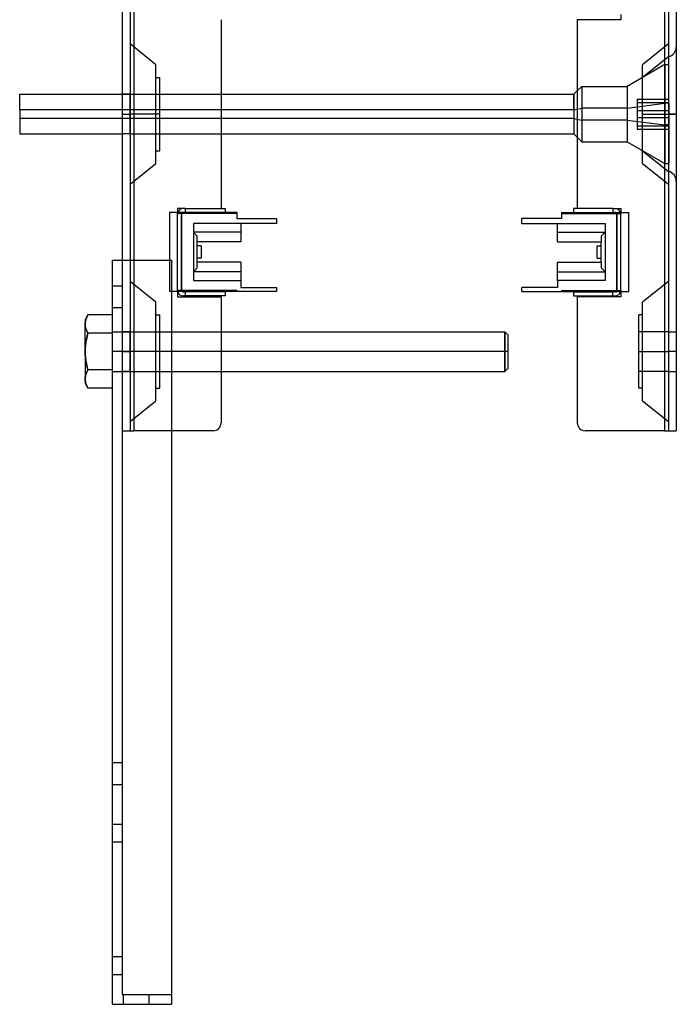
# Model space of a CAD drawing. Units: millimetres. Extents: x -49 to 117, y -287 to 302.
# Drawn here: x -49 to 117, y -287 to -39 of the extents above; entities that cross this region are included whole.
import ezdxf

# ---------------------------------------------------------------- set-up
doc = ezdxf.new("R2010")
doc.units = ezdxf.units.MM
doc.layers.add('MAIN-1', color=7, linetype='Continuous')
doc.layers.add('MAIN-2', color=7, linetype='Continuous')

msp = doc.modelspace()

# ---------------------------------------------------------------- linework, layer by layer
at = {"layer": 'MAIN-1'}
for p, q in [((113.88, 157.57), (113.88, -142.43)), ((116.88, 157.57), (116.88, -142.43)), ((-23.12, 114.49), (-23.12, -99.36)), ((-20.12, 114.49), (-20.12, -99.36)), ((102.88, -37.28), (102.88, -38.58)), ((1.88, -38.58), (1.88, -86.28)), ((91.88, -38.58), (91.88, -86.28)), ((102.88, -38.58), (91.88, -38.58)), ((114.88, -47.93), (114.88, -62.43)), ((91.88, -56.56), (91.01, -57.43)), ((-48.99, -61.34), (-48.99, -57.43)), ((-48.99, -57.43), (-23.12, -57.43)), ((-21.12, -62.43), (-21.12, -57.43)), ((1.88, -57.43), (91.01, -57.43)), ((91.01, -61.34), (91.01, -57.43)), ((-23.12, -61.34), (-48.99, -61.34)), ((-48.99, -61.34), (-48.99, -67.43)), ((91.01, -61.34), (1.88, -61.34)), ((91.01, -61.34), (91.88, -61.15)), ((91.01, -61.34), (91.01, -67.43)), ((-21.12, -67.43), (-21.12, -62.43)), ((114.88, -62.43), (114.88, -76.93)), ((-48.99, -67.43), (-23.12, -67.43)), ((1.88, -67.43), (91.01, -67.43)), ((91.01, -67.43), (91.88, -68.3)), ((-9.12, -86.28), (-9.12, -87.28)), ((-7.62, -86.28), (-9.12, -86.28)), ((-7.12, -86.28), (-7.62, -86.28)), ((-7.12, -86.28), (2.88, -86.28)), ((-7.12, -87.28), (-7.12, -86.28)), ((2.88, -86.28), (2.88, -87.28)), ((100.88, -86.28), (90.88, -86.28)), ((90.88, -86.28), (90.88, -87.28)), ((100.88, -86.28), (102.88, -86.28)), ((100.88, -86.28), (100.88, -87.28)), ((100.88, -86.28), (101.38, -86.28)), ((102.88, -86.28), (102.88, -87.28)), ((5.88, -87.28), (-11.12, -87.28)), ((-11.12, -87.28), (-11.12, -107.28)), ((5.88, -87.28), (5.88, -88.78)), ((5.88, -88.78), (15.88, -88.78)), ((15.88, -88.78), (15.88, -90.08)), ((77.88, -90.08), (77.88, -88.78)), ((87.88, -88.78), (77.88, -88.78)), ((87.88, -87.28), (104.88, -87.28)), ((87.88, -87.28), (87.88, -88.78)), ((104.88, -107.28), (104.88, -87.28)), ((-5.12, -90.08), (-5.12, -104.48)), ((15.88, -90.08), (-5.12, -90.08)), ((6.88, -90.08), (6.88, -94.73)), ((77.88, -90.08), (98.88, -90.08)), ((86.88, -94.73), (86.88, -90.08)), ((98.88, -90.08), (98.88, -104.48)), ((-4.12, -99.83), (-4.12, -94.73)), ((6.88, -94.73), (-4.12, -94.73)), ((-3.12, -95.73), (-4.12, -95.73)), ((-3.12, -95.73), (-3.12, -98.83)), ((86.88, -94.73), (97.88, -94.73)), ((96.88, -95.73), (97.88, -95.73)), ((96.88, -98.83), (96.88, -95.73)), ((97.88, -99.83), (97.88, -94.73)), ((-25.62, -99.36), (-11.12, -99.36)), ((-25.62, -99.36), (-25.62, -287.36)), ((-3.12, -98.83), (-4.12, -98.83)), ((96.88, -98.83), (97.88, -98.83)), ((6.88, -99.83), (-4.12, -99.83)), ((6.88, -99.83), (6.88, -104.48)), ((86.88, -99.83), (97.88, -99.83)), ((86.88, -104.48), (86.88, -99.83)), ((-5.12, -104.48), (6.88, -104.48)), ((6.88, -104.48), (6.88, -106.28)), ((98.88, -104.48), (86.88, -104.48)), ((86.88, -104.48), (86.88, -106.28)), ((6.88, -106.28), (15.88, -106.28)), ((15.88, -106.28), (15.88, -107.28)), ((86.88, -106.28), (77.88, -106.28)), ((77.88, -107.28), (77.88, -106.28)), ((15.88, -107.28), (-11.12, -107.28)), ((-10.62, -107.28), (-10.62, -287.36)), ((-9.12, -107.28), (-9.12, -108.58)), ((-9.12, -108.58), (1.88, -108.58)), ((-7.62, -107.38), (-7.12, -107.38)), ((-7.12, -108.38), (-7.62, -108.38)), ((2.88, -107.38), (-7.12, -107.38)), ((-7.12, -108.38), (-7.12, -107.38)), ((2.88, -108.38), (-7.12, -108.38)), ((1.88, -108.58), (1.88, -140.43)), ((2.88, -107.38), (2.88, -108.38)), ((77.88, -107.28), (104.88, -107.28)), ((90.88, -107.38), (100.88, -107.38)), ((90.88, -107.38), (90.88, -108.38)), ((90.88, -108.38), (100.88, -108.38)), ((91.88, -108.58), (91.88, -140.43)), ((102.88, -108.58), (91.88, -108.58)), ((101.38, -107.38), (100.88, -107.38)), ((100.88, -108.38), (100.88, -107.38)), ((100.88, -108.38), (101.38, -108.38)), ((102.88, -107.28), (102.88, -108.58)), ((-31.75, -113.19), (-32.47, -114.43)), ((-32.47, -114.43), (-32.47, -115.5)), ((-32.38, -114.72), (-32.27, -114.33)), ((-32.27, -114.33), (-32.13, -113.95)), ((-32.13, -113.95), (-31.95, -113.57)), ((-31.95, -113.57), (-31.75, -113.19)), ((-25.62, -113.19), (-31.75, -113.19)), ((-32.47, -115.5), (-32.44, -115.11)), ((-32.47, -122.43), (-32.47, -115.5)), ((-32.44, -115.89), (-32.47, -115.5)), ((-32.44, -115.11), (-32.38, -114.72)), ((-32.38, -116.28), (-32.44, -115.89)), ((-32.27, -116.67), (-32.38, -116.28)), ((-32.13, -117.05), (-32.27, -116.67)), ((-32.27, -120.09), (-32.13, -119.32)), ((-31.96, -117.43), (-32.13, -117.05)), ((-32.13, -119.32), (-31.95, -118.56)), ((-31.75, -117.81), (-31.96, -117.43)), ((-31.95, -118.56), (-31.75, -117.81)), ((-25.62, -117.81), (-31.75, -117.81)), ((1.88, -117.43), (73.56, -117.43)), ((73.56, -122.43), (73.56, -117.43)), ((74.38, -118.26), (73.56, -117.43)), ((74.38, -122.43), (74.38, -118.26)), ((114.88, -117.43), (114.88, -122.43)), ((-32.47, -122.43), (-32.44, -121.65)), ((-32.44, -121.65), (-32.38, -120.86)), ((-32.38, -120.86), (-32.27, -120.09)), ((-32.47, -122.43), (-32.47, -129.36)), ((-32.44, -123.21), (-32.47, -122.43)), ((-32.38, -123.99), (-32.44, -123.21)), ((-32.27, -124.76), (-32.38, -123.99)), ((73.56, -122.43), (1.88, -122.43)), ((74.38, -122.43), (73.56, -122.43)), ((73.56, -127.43), (73.56, -122.43)), ((74.38, -126.6), (74.38, -122.43)), ((114.88, -122.43), (114.88, -127.43)), ((-32.13, -125.53), (-32.27, -124.76)), ((-31.96, -126.29), (-32.13, -125.53)), ((-31.75, -127.05), (-31.96, -126.29)), ((73.56, -127.43), (74.38, -126.6)), ((-32.47, -129.36), (-32.44, -128.97)), ((-32.47, -129.36), (-32.47, -130.43)), ((-32.44, -129.75), (-32.47, -129.36)), ((-32.44, -128.97), (-32.38, -128.58)), ((-32.38, -128.58), (-32.27, -128.19)), ((-32.27, -128.19), (-32.13, -127.81)), ((-32.13, -127.81), (-31.95, -127.43)), ((-31.95, -127.43), (-31.75, -127.05)), ((-25.62, -127.05), (-31.75, -127.05)), ((1.88, -127.43), (73.56, -127.43)), ((-32.47, -130.43), (-31.75, -131.67)), ((-32.38, -130.14), (-32.44, -129.75)), ((-32.27, -130.53), (-32.38, -130.14)), ((-32.13, -130.91), (-32.27, -130.53)), ((-31.96, -131.29), (-32.13, -130.91)), ((-31.75, -131.67), (-31.96, -131.29)), ((-25.62, -131.67), (-31.75, -131.67)), ((-0.12, -142.43), (-10.62, -142.43)), ((113.88, -142.43), (93.88, -142.43)), ((113.88, -142.43), (116.88, -142.43)), ((-25.62, -287.36), (-10.62, -287.36))]:
    msp.add_line(p, q, dxfattribs=at)
for centre, radius, start, end in [((-7.62, -87.78), 1.5, 90, 160.5288), ((101.38, -87.78), 1.5, 19.4712, 90), ((-7.62, -106.88), 1.5, 195.466, 270), ((-7.62, -106.88), 0.5, 233.1301, 270), ((101.38, -106.88), 1.5, 270, 344.534), ((101.38, -106.88), 0.5, 270, 306.8699), ((-0.12, -140.43), 2, 270, 0), ((93.88, -140.43), 2, 180, 270)]:
    msp.add_arc(centre, radius, start, end, dxfattribs=at)
at = {"layer": 'MAIN-2'}
for p, q in [((-21.12, 157.57), (-21.12, -142.43)), ((-20.12, 157.57), (-20.12, -142.43)), ((-20.12, 157.57), (-20.12, -142.43)), ((-20.12, 157.57), (-20.12, -142.43)), ((113.88, 157.57), (113.88, -142.43)), ((113.88, 157.57), (113.88, -142.43)), ((113.88, 157.57), (113.88, -142.43)), ((114.88, 157.57), (114.88, -142.43)), ((91.88, -38.58), (91.88, -38.58)), ((91.88, -38.58), (91.88, -38.58)), ((102.88, -38.58), (102.88, -38.58)), ((102.88, -38.58), (102.88, -38.58)), ((-14.62, -49.97), (-21.12, -44.72)), ((114.88, -44.72), (108.38, -49.97)), ((114.88, -47.93), (108.38, -53.18)), ((114.88, -47.93), (114.88, -62.43)), ((-14.62, -62.43), (-14.62, -49.97)), ((114.01, -49.93), (104.49, -55.43)), ((108.38, -62.43), (108.38, -49.97)), ((114.01, -49.93), (114.01, -65.15)), ((114.01, -49.93), (115.01, -49.93)), ((115.01, -59.71), (115.01, -49.93)), ((-14.62, -53.18), (-13.62, -53.18)), ((-13.62, -62.43), (-13.62, -53.18)), ((93.01, -55.43), (91.88, -56.56)), ((93.01, -55.43), (93.01, -63.95)), ((93.01, -55.43), (104.49, -55.43)), ((104.49, -55.43), (104.49, -63.95)), ((-21.12, -57.43), (-23.12, -57.43)), ((-23.12, -57.43), (1.88, -57.43)), ((-21.12, -57.43), (-21.12, -62.43)), ((-21.12, -57.43), (-13.62, -57.43)), ((91.01, -57.43), (91.01, -63.52)), ((107.01, -58.62), (107.01, -61.56)), ((107.01, -58.62), (115.01, -58.62)), ((107.01, -59.48), (115.01, -59.48)), ((1.88, -61.34), (-23.12, -61.34)), ((91.88, -61.15), (93.01, -60.91)), ((104.49, -60.91), (93.01, -60.91)), ((93.01, -60.91), (93.01, -69.43)), ((104.49, -60.91), (114.01, -59.71)), ((104.49, -60.91), (104.49, -69.43)), ((107.01, -61.56), (107.01, -65.38)), ((107.01, -61.56), (115.01, -61.56)), ((115.01, -59.71), (114.01, -59.71)), ((114.01, -59.71), (114.01, -74.93)), ((115.01, -59.71), (115.01, -74.93)), ((91.01, -63.52), (-48.99, -63.52)), ((-23.12, -62.43), (-21.12, -62.43)), ((-23.12, -62.43), (-21.12, -62.43)), ((-21.12, -62.43), (-21.12, -67.43)), ((-14.62, -62.43), (-21.12, -62.43)), ((-14.62, -62.43), (-21.12, -62.43)), ((-13.62, -62.43), (-21.12, -62.43)), ((-13.62, -62.43), (-21.12, -62.43)), ((-13.62, -62.43), (-14.62, -62.43)), ((-13.62, -62.43), (-14.62, -62.43)), ((-14.62, -74.89), (-14.62, -62.43)), ((-13.62, -71.68), (-13.62, -62.43)), ((91.01, -63.52), (93.01, -63.95)), ((91.01, -63.52), (91.01, -67.43)), ((104.49, -63.95), (93.01, -63.95)), ((104.49, -63.95), (114.01, -65.15)), ((107.01, -63.3), (115.01, -63.3)), ((108.38, -62.43), (114.88, -62.43)), ((108.38, -62.43), (114.88, -62.43)), ((108.38, -62.43), (114.88, -62.43)), ((108.38, -62.43), (114.88, -62.43)), ((108.38, -74.89), (108.38, -62.43)), ((114.88, -62.43), (116.88, -62.43)), ((116.88, -62.43), (114.88, -62.43)), ((114.88, -62.43), (114.88, -76.93)), ((107.01, -65.38), (107.01, -66.25)), ((107.01, -65.38), (115.01, -65.38)), ((107.01, -66.25), (115.01, -66.25)), ((115.01, -65.15), (114.01, -65.15)), ((-21.12, -67.43), (-23.12, -67.43)), ((-21.12, -67.43), (-13.62, -67.43)), ((-13.62, -67.43), (1.88, -67.43)), ((91.88, -68.3), (93.01, -69.43)), ((93.01, -69.43), (104.49, -69.43)), ((104.49, -69.43), (114.01, -74.93)), ((-14.62, -71.68), (-13.62, -71.68)), ((108.38, -71.68), (114.88, -76.93)), ((-21.12, -80.14), (-14.62, -74.89)), ((108.38, -74.89), (114.88, -80.14)), ((114.01, -74.93), (115.01, -74.93)), ((-9.12, -86.28), (-9.12, -86.28)), ((-9.12, -86.28), (-9.12, -86.28)), ((-7.62, -86.28), (-7.62, -86.28)), ((-7.12, -86.28), (-7.12, -86.28)), ((-7.12, -86.28), (-7.12, -86.28)), ((1.88, -86.28), (1.88, -86.28)), ((1.88, -86.28), (1.88, -86.28)), ((2.88, -86.28), (2.88, -86.28)), ((90.88, -86.28), (90.88, -86.28)), ((91.88, -86.28), (91.88, -86.28)), ((91.88, -86.28), (91.88, -86.28)), ((100.88, -86.28), (100.88, -86.28)), ((100.88, -86.28), (100.88, -86.28)), ((101.38, -86.28), (101.38, -86.28)), ((102.88, -86.28), (102.88, -86.28)), ((102.88, -86.28), (102.88, -86.28)), ((-11.12, -87.28), (-11.12, -87.28)), ((-11.12, -87.28), (-11.12, -87.28)), ((-9.12, -87.28), (-9.12, -87.58)), ((-9.12, -87.58), (-9.12, -87.28)), ((-9.12, -87.58), (-9.12, -87.28)), ((-9.12, -106.98), (-9.12, -87.58)), ((-9.12, -87.58), (-9.12, -87.58)), ((-9.12, -87.58), (-9.12, -87.58)), ((5.88, -87.58), (-9.12, -87.58)), ((-9.12, -87.78), (-9.12, -87.78)), ((-8.12, -87.28), (-8.12, -87.28)), ((-8.12, -107.28), (-8.12, -87.28)), ((-8.12, -87.78), (-8.12, -87.78)), ((-8.12, -87.78), (-8.12, -106.88)), ((-7.62, -87.28), (-7.62, -87.28)), ((-7.12, -87.28), (-7.12, -87.28)), ((-7.12, -87.28), (-7.12, -87.28)), ((2.88, -87.28), (2.88, -87.28)), ((5.88, -87.28), (5.88, -87.28)), ((5.88, -87.28), (5.88, -87.28)), ((5.88, -87.28), (5.88, -87.28)), ((5.88, -87.58), (5.88, -87.58)), ((5.88, -87.58), (5.88, -87.58)), ((5.88, -88.78), (5.88, -88.78)), ((15.88, -88.78), (15.88, -88.78)), ((77.88, -88.78), (77.88, -88.78)), ((87.88, -87.28), (87.88, -87.28)), ((87.88, -87.28), (87.88, -87.28)), ((87.88, -87.28), (87.88, -87.28)), ((87.88, -87.58), (87.88, -87.58)), ((87.88, -87.58), (87.88, -87.58)), ((87.88, -87.58), (102.88, -87.58)), ((87.88, -88.78), (87.88, -88.78)), ((90.88, -87.28), (90.88, -87.28)), ((100.88, -87.28), (100.88, -87.28)), ((100.88, -87.28), (100.88, -87.28)), ((101.38, -87.28), (101.38, -87.28)), ((101.88, -87.28), (101.88, -87.28)), ((101.88, -107.28), (101.88, -87.28)), ((101.88, -87.78), (101.88, -106.88)), ((101.88, -87.78), (101.88, -87.78)), ((102.88, -87.28), (102.88, -87.58)), ((102.88, -87.58), (102.88, -87.28)), ((102.88, -87.58), (102.88, -87.28)), ((102.88, -87.58), (102.88, -87.58)), ((102.88, -87.58), (102.88, -87.58)), ((102.88, -106.98), (102.88, -87.58)), ((102.88, -87.78), (102.88, -87.78)), ((104.88, -87.28), (104.88, -87.28)), ((104.88, -87.28), (104.88, -87.28)), ((-5.12, -90.08), (-5.12, -90.08)), ((-5.12, -90.08), (-5.12, -90.08)), ((6.88, -90.08), (6.88, -90.08)), ((15.88, -90.08), (15.88, -90.08)), ((77.88, -90.08), (77.88, -90.08)), ((86.88, -90.08), (86.88, -90.08)), ((98.88, -90.08), (98.88, -90.08)), ((98.88, -90.08), (98.88, -90.08)), ((-5.12, -92.28), (-5.12, -92.28)), ((-4.12, -93.28), (-5.12, -92.28)), ((-5.12, -92.28), (-5.12, -92.28)), ((-5.12, -92.28), (-5.12, -92.28)), ((6.88, -92.28), (-5.12, -92.28)), ((-4.12, -93.28), (-4.12, -93.28)), ((-4.12, -93.28), (-4.12, -93.28)), ((-4.12, -93.28), (-4.12, -93.28)), ((-4.12, -94.73), (-4.12, -93.28)), ((6.88, -92.28), (6.88, -92.28)), ((6.88, -92.28), (6.88, -92.28)), ((6.88, -92.28), (6.88, -92.28)), ((86.88, -92.28), (98.88, -92.28)), ((86.88, -92.28), (86.88, -92.28)), ((86.88, -92.28), (86.88, -92.28)), ((86.88, -92.28), (86.88, -92.28)), ((98.88, -92.28), (97.88, -93.28)), ((97.88, -93.28), (97.88, -94.73)), ((97.88, -93.28), (97.88, -93.28)), ((97.88, -93.28), (97.88, -93.28)), ((97.88, -93.28), (97.88, -93.28)), ((98.88, -92.28), (98.88, -92.28)), ((98.88, -92.28), (98.88, -92.28)), ((98.88, -92.28), (98.88, -92.28)), ((-4.12, -94.73), (-4.12, -94.73)), ((-4.12, -94.73), (-4.12, -94.73)), ((-4.12, -94.73), (-4.12, -94.73)), ((-4.12, -94.73), (-4.12, -94.73)), ((-4.12, -95.73), (-4.12, -95.73)), ((-4.12, -95.73), (-4.12, -95.73)), ((-4.12, -95.73), (-4.12, -95.73)), ((-3.12, -95.73), (-3.12, -95.73)), ((-3.12, -95.73), (-3.12, -95.73)), ((-3.12, -95.73), (-3.12, -95.73)), ((6.88, -94.73), (6.88, -94.73)), ((6.88, -94.73), (6.88, -94.73)), ((6.88, -94.73), (6.88, -94.73)), ((6.88, -94.73), (6.88, -94.73)), ((86.88, -94.73), (86.88, -94.73)), ((86.88, -94.73), (86.88, -94.73)), ((86.88, -94.73), (86.88, -94.73)), ((86.88, -94.73), (86.88, -94.73)), ((96.88, -95.73), (96.88, -95.73)), ((96.88, -95.73), (96.88, -95.73)), ((96.88, -95.73), (96.88, -95.73)), ((97.88, -94.73), (97.88, -94.73)), ((97.88, -94.73), (97.88, -94.73)), ((97.88, -94.73), (97.88, -94.73)), ((97.88, -94.73), (97.88, -94.73)), ((97.88, -95.73), (97.88, -95.73)), ((97.88, -95.73), (97.88, -95.73)), ((97.88, -95.73), (97.88, -95.73)), ((-25.62, -99.36), (-25.62, -99.36)), ((-23.12, -99.36), (-23.12, -142.43)), ((-23.12, -99.36), (-23.12, -99.36)), ((-23.12, -99.36), (-23.12, -284.86)), ((-20.12, -99.36), (-20.12, -142.43)), ((-11.12, -99.36), (-10.62, -99.36)), ((-10.62, -99.36), (-10.62, -99.36)), ((-10.62, -99.36), (-10.62, -99.36)), ((-10.62, -99.36), (-10.62, -107.28)), ((-4.12, -98.83), (-4.12, -98.83)), ((-4.12, -98.83), (-4.12, -98.83)), ((-4.12, -98.83), (-4.12, -98.83)), ((-3.12, -98.83), (-3.12, -98.83)), ((-3.12, -98.83), (-3.12, -98.83)), ((-3.12, -98.83), (-3.12, -98.83)), ((96.88, -98.83), (96.88, -98.83)), ((96.88, -98.83), (96.88, -98.83)), ((96.88, -98.83), (96.88, -98.83)), ((97.88, -98.83), (97.88, -98.83)), ((97.88, -98.83), (97.88, -98.83)), ((97.88, -98.83), (97.88, -98.83)), ((-5.12, -102.28), (-4.12, -101.28)), ((-4.12, -99.83), (-4.12, -99.83)), ((-4.12, -99.83), (-4.12, -99.83)), ((-4.12, -99.83), (-4.12, -99.83)), ((-4.12, -101.28), (-4.12, -99.83)), ((-4.12, -99.83), (-4.12, -99.83)), ((-4.12, -101.28), (-4.12, -101.28)), ((-4.12, -101.28), (-4.12, -101.28)), ((-4.12, -101.28), (-4.12, -101.28)), ((6.88, -99.83), (6.88, -99.83)), ((6.88, -99.83), (6.88, -99.83)), ((6.88, -99.83), (6.88, -99.83)), ((6.88, -99.83), (6.88, -99.83)), ((86.88, -99.83), (86.88, -99.83)), ((86.88, -99.83), (86.88, -99.83)), ((86.88, -99.83), (86.88, -99.83)), ((86.88, -99.83), (86.88, -99.83)), ((97.88, -99.83), (97.88, -99.83)), ((97.88, -99.83), (97.88, -101.28)), ((97.88, -99.83), (97.88, -99.83)), ((97.88, -99.83), (97.88, -99.83)), ((97.88, -99.83), (97.88, -99.83)), ((97.88, -101.28), (97.88, -101.28)), ((97.88, -101.28), (97.88, -101.28)), ((97.88, -101.28), (97.88, -101.28)), ((97.88, -101.28), (98.88, -102.28)), ((-5.12, -102.28), (-5.12, -102.28)), ((-5.12, -102.28), (-5.12, -102.28)), ((-5.12, -102.28), (-5.12, -102.28)), ((6.88, -102.28), (-5.12, -102.28)), ((-5.12, -104.48), (-5.12, -104.48)), ((-5.12, -104.48), (-5.12, -104.48)), ((6.88, -102.28), (6.88, -102.28)), ((6.88, -102.28), (6.88, -102.28)), ((6.88, -102.28), (6.88, -102.28)), ((6.88, -104.48), (6.88, -104.48)), ((6.88, -104.48), (6.88, -104.48)), ((86.88, -102.28), (98.88, -102.28)), ((86.88, -102.28), (86.88, -102.28)), ((86.88, -102.28), (86.88, -102.28)), ((86.88, -102.28), (86.88, -102.28)), ((86.88, -104.48), (86.88, -104.48)), ((86.88, -104.48), (86.88, -104.48)), ((98.88, -102.28), (98.88, -102.28)), ((98.88, -102.28), (98.88, -102.28)), ((98.88, -102.28), (98.88, -102.28)), ((98.88, -104.48), (98.88, -104.48)), ((98.88, -104.48), (98.88, -104.48)), ((-25.62, -105.86), (-23.12, -105.86)), ((-14.62, -109.97), (-21.12, -104.72)), ((-9.12, -106.88), (-9.12, -106.88)), ((-8.12, -106.88), (-8.12, -106.88)), ((6.88, -106.28), (6.88, -106.28)), ((15.88, -106.28), (15.88, -106.28)), ((77.88, -106.28), (77.88, -106.28)), ((86.88, -106.28), (86.88, -106.28)), ((101.88, -106.88), (101.88, -106.88)), ((102.88, -106.88), (102.88, -106.88)), ((114.88, -104.72), (108.38, -109.97)), ((-11.12, -107.28), (-11.12, -107.28)), ((-11.12, -107.28), (-11.12, -107.28)), ((-9.12, -106.98), (-9.12, -107.28)), ((-9.12, -106.98), (-9.12, -106.98)), ((-9.12, -106.98), (-9.12, -106.98)), ((5.88, -106.98), (-9.12, -106.98)), ((-9.12, -107.28), (-9.12, -106.98)), ((-9.12, -107.28), (-9.12, -106.98)), ((-9.12, -108.58), (-9.12, -108.58)), ((-9.12, -108.58), (-9.12, -108.58)), ((-8.12, -107.28), (-8.12, -107.28)), ((-7.62, -107.38), (-7.62, -107.38)), ((-7.62, -108.38), (-7.62, -108.38)), ((-7.12, -107.38), (-7.12, -107.38)), ((-7.12, -107.38), (-7.12, -107.38)), ((-7.12, -108.38), (-7.12, -108.38)), ((-7.12, -108.38), (-7.12, -108.38)), ((1.88, -108.58), (1.88, -108.58)), ((1.88, -108.58), (1.88, -108.58)), ((2.88, -107.38), (2.88, -107.38)), ((2.88, -108.38), (2.88, -108.38)), ((5.88, -106.98), (5.88, -106.98)), ((5.88, -106.98), (5.88, -107.28)), ((5.88, -106.98), (5.88, -106.98)), ((5.88, -107.28), (5.88, -107.28)), ((5.88, -107.28), (5.88, -107.28)), ((15.88, -107.28), (15.88, -107.28)), ((77.88, -107.28), (77.88, -107.28)), ((87.88, -106.98), (87.88, -106.98)), ((87.88, -106.98), (87.88, -107.28)), ((87.88, -106.98), (102.88, -106.98)), ((87.88, -106.98), (87.88, -106.98)), ((87.88, -107.28), (87.88, -107.28)), ((87.88, -107.28), (87.88, -107.28)), ((90.88, -107.38), (90.88, -107.38)), ((90.88, -108.38), (90.88, -108.38)), ((91.88, -108.58), (91.88, -108.58)), ((91.88, -108.58), (91.88, -108.58)), ((100.88, -107.38), (100.88, -107.38)), ((100.88, -107.38), (100.88, -107.38)), ((100.88, -108.38), (100.88, -108.38)), ((100.88, -108.38), (100.88, -108.38)), ((101.38, -107.38), (101.38, -107.38)), ((101.38, -108.38), (101.38, -108.38)), ((101.88, -107.28), (101.88, -107.28)), ((102.88, -106.98), (102.88, -107.28)), ((102.88, -106.98), (102.88, -106.98)), ((102.88, -106.98), (102.88, -106.98)), ((102.88, -107.28), (102.88, -106.98)), ((102.88, -107.28), (102.88, -106.98)), ((102.88, -108.58), (102.88, -108.58)), ((102.88, -108.58), (102.88, -108.58)), ((104.88, -107.28), (104.88, -107.28)), ((104.88, -107.28), (104.88, -107.28)), ((-23.12, -111.36), (-25.62, -111.36)), ((-23.12, -111.36), (-25.62, -111.36)), ((-14.62, -122.43), (-14.62, -109.97)), ((108.38, -122.43), (108.38, -109.97)), ((-32.27, -114.34), (-32.38, -114.72)), ((-32.13, -113.95), (-32.27, -114.34)), ((-31.96, -113.57), (-32.13, -113.95)), ((-31.75, -113.19), (-31.96, -113.57)), ((-14.62, -113.18), (-13.62, -113.18)), ((-13.62, -122.43), (-13.62, -113.18)), ((107.38, -122.43), (107.38, -113.18)), ((108.38, -113.18), (107.38, -113.18)), ((-32.44, -115.11), (-32.47, -115.5)), ((-32.47, -115.5), (-32.44, -115.9)), ((-32.38, -114.72), (-32.44, -115.11)), ((-32.44, -115.9), (-32.38, -116.28)), ((-32.38, -116.28), (-32.27, -116.67)), ((-32.27, -116.67), (-32.13, -117.05)), ((-32.13, -119.32), (-32.27, -120.09)), ((-32.13, -117.05), (-31.95, -117.43)), ((-31.95, -118.56), (-32.13, -119.32)), ((-31.95, -117.43), (-31.75, -117.81)), ((-31.75, -117.81), (-31.95, -118.56)), ((-25.62, -117.81), (-31.75, -117.81)), ((-25.62, -117.43), (1.88, -117.43)), ((-21.12, -117.43), (-23.12, -117.43)), ((-21.12, -122.43), (-21.12, -117.43)), ((-21.12, -117.43), (-13.62, -117.43)), ((73.56, -117.43), (73.56, -122.43)), ((114.88, -117.43), (107.38, -117.43)), ((114.88, -117.43), (114.88, -122.43)), ((114.88, -117.43), (116.88, -117.43)), ((-32.44, -121.65), (-32.47, -122.43)), ((-32.38, -120.86), (-32.44, -121.65)), ((-32.27, -120.09), (-32.38, -120.86)), ((-32.47, -122.43), (-32.44, -123.21)), ((-32.44, -123.21), (-32.38, -123.99)), ((-32.38, -123.99), (-32.27, -124.76)), ((1.88, -122.43), (-25.62, -122.43)), ((73.56, -122.43), (-25.62, -122.43)), ((-23.12, -122.43), (-21.12, -122.43)), ((-23.12, -122.43), (-21.12, -122.43)), ((-21.12, -127.43), (-21.12, -122.43)), ((-14.62, -122.43), (-21.12, -122.43)), ((-14.62, -122.43), (-21.12, -122.43)), ((-13.62, -122.43), (-21.12, -122.43)), ((-13.62, -122.43), (-21.12, -122.43)), ((-13.62, -122.43), (-14.62, -122.43)), ((-13.62, -122.43), (-14.62, -122.43)), ((-14.62, -134.89), (-14.62, -122.43)), ((-13.62, -131.68), (-13.62, -122.43)), ((74.38, -122.43), (73.56, -122.43)), ((73.56, -122.43), (73.56, -127.43)), ((107.38, -122.43), (108.38, -122.43)), ((107.38, -122.43), (108.38, -122.43)), ((107.38, -122.43), (114.88, -122.43)), ((107.38, -122.43), (114.88, -122.43)), ((107.38, -131.68), (107.38, -122.43)), ((108.38, -122.43), (114.88, -122.43)), ((108.38, -122.43), (114.88, -122.43)), ((108.38, -134.89), (108.38, -122.43)), ((116.88, -122.43), (114.88, -122.43)), ((116.88, -122.43), (114.88, -122.43)), ((114.88, -122.43), (114.88, -127.43)), ((-32.27, -124.76), (-32.13, -125.53)), ((-32.13, -125.53), (-31.96, -126.29)), ((-31.96, -126.29), (-31.75, -127.05)), ((-32.44, -128.97), (-32.47, -129.36)), ((-32.47, -129.36), (-32.44, -129.75)), ((-32.38, -128.58), (-32.44, -128.97)), ((-32.27, -128.19), (-32.38, -128.58)), ((-32.13, -127.81), (-32.27, -128.19)), ((-31.96, -127.43), (-32.13, -127.81)), ((-31.75, -127.05), (-31.96, -127.43)), ((-25.62, -127.05), (-31.75, -127.05)), ((-25.62, -127.43), (1.88, -127.43)), ((-21.12, -127.43), (-23.12, -127.43)), ((-21.12, -127.43), (-13.62, -127.43)), ((114.88, -127.43), (107.38, -127.43)), ((114.88, -127.43), (116.88, -127.43)), ((-32.44, -129.75), (-32.38, -130.14)), ((-32.38, -130.14), (-32.27, -130.53)), ((-32.27, -130.53), (-32.13, -130.91)), ((-32.13, -130.91), (-31.95, -131.29)), ((-31.95, -131.29), (-31.75, -131.67)), ((-14.62, -131.68), (-13.62, -131.68)), ((108.38, -131.68), (107.38, -131.68)), ((-21.12, -140.14), (-14.62, -134.89)), ((108.38, -134.89), (114.88, -140.14)), ((1.88, -140.43), (1.88, -140.43)), ((1.88, -140.43), (1.88, -140.43)), ((91.88, -140.43), (91.88, -140.43)), ((91.88, -140.43), (91.88, -140.43)), ((-23.12, -142.43), (-23.12, -142.43)), ((-23.12, -142.43), (-20.12, -142.43)), ((-21.12, -142.43), (-21.12, -142.43)), ((-20.12, -142.43), (-20.12, -142.43)), ((-20.12, -142.43), (-20.12, -142.43)), ((-10.62, -142.43), (-20.12, -142.43)), ((-0.12, -142.43), (-0.12, -142.43)), ((-0.12, -142.43), (-0.12, -142.43)), ((93.88, -142.43), (93.88, -142.43)), ((93.88, -142.43), (93.88, -142.43)), ((113.88, -142.43), (113.88, -142.43)), ((113.88, -142.43), (113.88, -142.43)), ((114.88, -142.43), (114.88, -142.43)), ((116.88, -142.43), (116.88, -142.43)), ((-23.12, -226.36), (-25.62, -226.36)), ((-23.12, -226.36), (-25.62, -226.36)), ((-25.62, -231.86), (-23.12, -231.86)), ((-25.62, -241.86), (-23.12, -241.86)), ((-23.12, -246.36), (-25.62, -246.36)), ((-23.12, -246.36), (-25.62, -246.36)), ((-23.12, -275.36), (-25.62, -275.36)), ((-23.12, -275.36), (-25.62, -275.36)), ((-25.62, -279.86), (-23.12, -279.86)), ((-23.12, -284.86), (-23.12, -284.86)), ((-23.12, -284.86), (-10.62, -284.86)), ((-22.87, -284.86), (-22.87, -287.36)), ((-22.87, -284.86), (-22.87, -287.36)), ((-16.37, -284.86), (-16.37, -287.36)), ((-16.37, -284.86), (-16.37, -287.36)), ((-10.62, -284.86), (-10.62, -284.86)), ((-25.62, -287.36), (-25.62, -287.36)), ((-10.62, -287.36), (-10.62, -287.36))]:
    msp.add_line(p, q, dxfattribs=at)
for centre, radius, start, end in [((114.38, -45.48), 2.5, 281.537, 0), ((114.38, -79.38), 2.5, 0, 78.463), ((-7.62, -87.78), 1.5, 160.5288, 180), ((-7.62, -87.78), 0.5, 90, 180), ((101.38, -87.78), 0.5, 0, 90), ((101.38, -87.78), 1.5, 0, 19.4712), ((-7.62, -106.88), 1.5, 180, 195.466), ((-7.62, -106.88), 0.5, 180, 233.1301), ((101.38, -106.88), 0.5, 306.8699, 0), ((101.38, -106.88), 1.5, 344.534, 0)]:
    msp.add_arc(centre, radius, start, end, dxfattribs=at)

doc.saveas('drawing.dxf')
